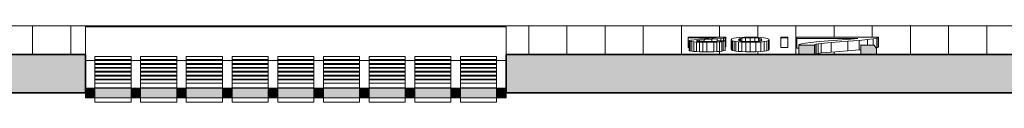
# Model space of a CAD drawing. Units: metres. Extents: x 427239 to 427634, y 4578322 to 4578457.
# Drawn here: x 427245 to 427250, y 4578326 to 4578327 of the extents above; entities that cross this region are included whole.
import ezdxf

# ---------------------------------------------------------------- set-up
doc = ezdxf.new("R2010")
doc.units = ezdxf.units.M
for name, color, linetype, lineweight in [('GV_HALL 2 - 00-Auxiliar Joinery', 251, 'Continuous', 9), ('GV_HALL 2 - 1-Joinery', 4, 'Continuous', 9), ('GV_HALL 2 - 1-Wall', 3, 'Continuous', 35), ('GV_HALL 2 - 13-Signage', 251, 'Continuous', 9), ('GV_HALL 2 - 2-Hatch Walls', 252, 'Continuous', 9), ('GV_HALL 2 - 2-Projection', 252, 'Continuous', 9)]:
    doc.layers.add(name, color=color, linetype=linetype, lineweight=lineweight)

# ---------------------------------------------------------------- blocks, each defined once
blk = doc.blocks.new('System Panel - A-WALL-CURTAIN-PAVES-7151943-DWG-PV2_P2_R1270')
at = {"layer": 'GV_HALL 2 - 00-Auxiliar Joinery'}
for p, q in [((427247.3429, 4578326.7025), (427247.1534, 4578326.7025)), ((427247.1534, 4578326.7025), (427247.1534, 4578326.6864)), ((427247.1534, 4578326.6864), (427247.3429, 4578326.6864)), ((427247.1534, 4578326.6821), (427247.1534, 4578326.6864)), ((427247.3429, 4578326.6864), (427247.3429, 4578326.7025)), ((427247.3429, 4578326.6821), (427247.3429, 4578326.6864))]:
    blk.add_line(p, q, dxfattribs=at)
blk = doc.blocks.new('Rectangular Mullion - 50mm x 50mm-7151932-DWG-PV2_P2_R1270')
at = {"layer": 'GV_HALL 2 - 00-Auxiliar Joinery'}
blk.add_line((427247.3429, 4578326.682), (427247.3929, 4578326.682), dxfattribs=at)
blk = doc.blocks.new('System Panel - A-WALL-CURTAIN-PAVES-V133-DWG-PV2_P2_R1270')
at = {"layer": 'GV_HALL 2 - 00-Auxiliar Joinery'}
for p, q in [((427247.3429, 4578326.5797), (427247.1534, 4578326.5797)), ((427247.1534, 4578326.5797), (427247.1534, 4578326.5636)), ((427247.3429, 4578326.5636), (427247.3429, 4578326.5797)), ((427247.1534, 4578326.5636), (427247.3429, 4578326.5636)), ((427247.1534, 4578326.5387), (427247.1534, 4578326.5636)), ((427247.3429, 4578326.5387), (427247.3429, 4578326.5636)), ((427247.1534, 4578326.464), (427247.1534, 4578326.4866)), ((427247.3429, 4578326.464), (427247.1534, 4578326.464)), ((427247.3429, 4578326.464), (427247.3429, 4578326.4866))]:
    blk.add_line(p, q, dxfattribs=at)
blk = doc.blocks.new('Rectangular Mullion - 50mm x 50mm-7151935-DWG-PV2_P2_R1270')
at = {"layer": 'GV_HALL 2 - 00-Auxiliar Joinery'}
blk.add_hatch(color=256, dxfattribs=at).paths.add_polyline_path([(427247.3929, 4578326.4978), (427247.3929, 4578326.5368), (427247.3429, 4578326.5368), (427247.3429, 4578326.4978)], flags=0)
blk.add_line((427247.3429, 4578326.5368), (427247.3429, 4578326.5387), dxfattribs=at)
at = {"layer": 'GV_HALL 2 - 1-Joinery'}
for p, q in [((427247.3929, 4578326.5368), (427247.3429, 4578326.5368)), ((427247.3429, 4578326.5368), (427247.3429, 4578326.4978)), ((427247.3929, 4578326.4978), (427247.3929, 4578326.5368))]:
    blk.add_line(p, q, dxfattribs=at)
blk = doc.blocks.new('Rectangular Mullion - 50mm x 50mm-V134-DWG-PV2_P2_R1270')
at = {"layer": 'GV_HALL 2 - 00-Auxiliar Joinery'}
blk.add_hatch(color=256, dxfattribs=at).paths.add_polyline_path([(427247.3929, 4578326.4866), (427247.3929, 4578326.4978), (427247.3429, 4578326.4978), (427247.3429, 4578326.4866)], flags=0)
at = {"layer": 'GV_HALL 2 - 1-Joinery'}
for p, q in [((427247.3429, 4578326.4978), (427247.3429, 4578326.4866)), ((427247.3429, 4578326.4866), (427247.3929, 4578326.4866)), ((427247.3929, 4578326.4866), (427247.3929, 4578326.4978))]:
    blk.add_line(p, q, dxfattribs=at)
blk = doc.blocks.new('Rectangular Mullion - 50mm x 50mm-7151937-DWG-PV2_P2_R1270')
at = {"layer": 'GV_HALL 2 - 00-Auxiliar Joinery'}
blk.add_line((427245.1877, 4578326.682), (427245.2377, 4578326.682), dxfattribs=at)
blk = doc.blocks.new('Rectangular Mullion - 50mm x 50mm-7151938-DWG-PV2_P2_R1270')
at = {"layer": 'GV_HALL 2 - 00-Auxiliar Joinery'}
blk.add_hatch(color=256, dxfattribs=at).paths.add_polyline_path([(427245.2377, 4578326.4978), (427245.2377, 4578326.5368), (427245.1877, 4578326.5368), (427245.1877, 4578326.4978)], flags=0)
blk.add_line((427245.2377, 4578326.5387), (427245.2377, 4578326.5368), dxfattribs=at)
at = {"layer": 'GV_HALL 2 - 1-Joinery'}
for p, q in [((427245.2377, 4578326.5368), (427245.1877, 4578326.5368)), ((427245.1877, 4578326.5368), (427245.1877, 4578326.4978)), ((427245.2377, 4578326.4978), (427245.2377, 4578326.5368))]:
    blk.add_line(p, q, dxfattribs=at)
blk = doc.blocks.new('Rectangular Mullion - 50mm x 50mm-V135-DWG-PV2_P2_R1270')
at = {"layer": 'GV_HALL 2 - 00-Auxiliar Joinery'}
blk.add_hatch(color=256, dxfattribs=at).paths.add_polyline_path([(427245.2377, 4578326.4866), (427245.2377, 4578326.4978), (427245.1877, 4578326.4978), (427245.1877, 4578326.4866)], flags=0)
at = {"layer": 'GV_HALL 2 - 1-Joinery'}
for p, q in [((427245.1877, 4578326.4978), (427245.1877, 4578326.4866)), ((427245.1877, 4578326.4866), (427245.2377, 4578326.4866)), ((427245.2377, 4578326.4866), (427245.2377, 4578326.4978))]:
    blk.add_line(p, q, dxfattribs=at)
blk = doc.blocks.new('Rectangular Mullion - 50mm x 50mm-7151939-DWG-PV2_P2_R1270')
at = {"layer": 'GV_HALL 2 - 00-Auxiliar Joinery'}
blk.add_hatch(color=256, dxfattribs=at).paths.add_polyline_path([(427247.3429, 4578326.5368), (427247.1534, 4578326.5368), (427247.1534, 4578326.4866), (427247.3429, 4578326.4866)], flags=0)
for p, q in [((427247.1534, 4578326.5387), (427247.3429, 4578326.5387)), ((427247.1534, 4578326.5368), (427247.1534, 4578326.5387)), ((427247.3429, 4578326.5387), (427247.3429, 4578326.5368))]:
    blk.add_line(p, q, dxfattribs=at)
at = {"layer": 'GV_HALL 2 - 1-Joinery'}
for p, q in [((427247.3429, 4578326.5368), (427247.1534, 4578326.5368)), ((427247.1534, 4578326.5368), (427247.1534, 4578326.4866)), ((427247.3429, 4578326.4866), (427247.3429, 4578326.5368)), ((427247.1534, 4578326.4866), (427247.3429, 4578326.4866))]:
    blk.add_line(p, q, dxfattribs=at)
blk = doc.blocks.new('Rectangular Mullion - 50mm x 50mm-7151941-DWG-PV2_P2_R1270')
at = {"layer": 'GV_HALL 2 - 00-Auxiliar Joinery'}
blk.add_line((427247.1034, 4578326.682), (427247.1534, 4578326.682), dxfattribs=at)
blk = doc.blocks.new('Rectangular Mullion - 50mm x 50mm-7151942-DWG-PV2_P2_R1270')
at = {"layer": 'GV_HALL 2 - 00-Auxiliar Joinery'}
blk.add_hatch(color=256, dxfattribs=at).paths.add_polyline_path([(427247.1534, 4578326.4978), (427247.1534, 4578326.5368), (427247.1034, 4578326.5368), (427247.1034, 4578326.4978), (427247.1328, 4578326.4978)], flags=0)
for p, q in [((427247.1034, 4578326.5387), (427247.1034, 4578326.5368)), ((427247.1534, 4578326.5387), (427247.1534, 4578326.5368))]:
    blk.add_line(p, q, dxfattribs=at)
at = {"layer": 'GV_HALL 2 - 1-Joinery'}
for p, q in [((427247.1534, 4578326.5368), (427247.1034, 4578326.5368)), ((427247.1034, 4578326.5368), (427247.1034, 4578326.4978)), ((427247.1534, 4578326.4978), (427247.1534, 4578326.5368))]:
    blk.add_line(p, q, dxfattribs=at)
blk = doc.blocks.new('Rectangular Mullion - 50mm x 50mm-V136-DWG-PV2_P2_R1270')
at = {"layer": 'GV_HALL 2 - 00-Auxiliar Joinery'}
blk.add_hatch(color=256, dxfattribs=at).paths.add_polyline_path([(427247.1534, 4578326.4866), (427247.1534, 4578326.4978), (427247.1034, 4578326.4978), (427247.1034, 4578326.4866), (427247.1328, 4578326.4866)], flags=0)
at = {"layer": 'GV_HALL 2 - 1-Joinery'}
for p, q in [((427247.1034, 4578326.4978), (427247.1034, 4578326.4866)), ((427247.1034, 4578326.4866), (427247.1534, 4578326.4866)), ((427247.1534, 4578326.4866), (427247.1534, 4578326.4978))]:
    blk.add_line(p, q, dxfattribs=at)
blk = doc.blocks.new('PV2-EP-ARC_rvt-1-DWG-PV2_P2_R1270')
at = {"layer": 'GV_HALL 2 - 13-Signage'}
h = blk.add_hatch(color=256, dxfattribs=at)
h.paths.add_polyline_path([(427249.3345, 4578326.7443), (427249.3216, 4578326.7626), (427249.252, 4578326.7626), (427249.2516, 4578326.7125), (427249.334, 4578326.7125)], flags=0)
h.paths.add_polyline_path([(427249.0086, 4578326.7125), (427249.0081, 4578326.7626), (427248.9267, 4578326.7626), (427248.9265, 4578326.7125)], flags=0)
at = {"layer": 'GV_HALL 2 - 2-Hatch Walls'}
h = blk.add_hatch(dxfattribs=at)
h.set_pattern_fill('FP_20', color=256, style=0, pattern_type=2)
h.set_pattern_definition([(90, (427668.311, 4578329.329), (-0.2, 1e-17), [])])
h.paths.add_polyline_path([(427250.6024, 4578326.8627), (427239.5889, 4578326.8627), (427239.5889, 4578326.7125), (427242.3072, 4578326.7125), (427242.3072, 4578326.8575), (427244.7328, 4578326.8575), (427244.7328, 4578326.7125), (427245.1877, 4578326.7125), (427245.1877, 4578326.8579), (427247.3929, 4578326.8579), (427247.3929, 4578326.7125), (427248.9265, 4578326.7125), (427248.9264, 4578326.7465), (427248.9162, 4578326.7465), (427248.9162, 4578326.8034), (427249.3447, 4578326.8034), (427249.3447, 4578326.7536), (427249.3429, 4578326.7511), (427249.3329, 4578326.7465), (427249.3345, 4578326.7443), (427249.3345, 4578326.7125), (427250.6024, 4578326.7125)], flags=0)
h.paths.add_polyline_path([(427249.2518, 4578326.738), (427249.1841, 4578326.7329), (427249.0432, 4578326.721), (427249.0168, 4578326.717), (427249.0086, 4578326.7135), (427249.0086, 4578326.7125), (427249.2516, 4578326.7125), (427249.2518, 4578326.7372)], flags=0)
h.paths.add_polyline_path([(427248.8696, 4578326.7503), (427248.8319, 4578326.7503), (427248.8319, 4578326.8034), (427248.8696, 4578326.8034), (427248.8696, 4578326.791)], flags=0)
h.paths.add_polyline_path([(427248.7707, 4578326.7775), (427248.7707, 4578326.7407), (427248.7679, 4578326.7365), (427248.7596, 4578326.7331), (427248.7459, 4578326.7306), (427248.7267, 4578326.7288), (427248.6718, 4578326.7273), (427248.6278, 4578326.7282), (427248.5974, 4578326.7306), (427248.5798, 4578326.7345), (427248.5746, 4578326.7372), (427248.5729, 4578326.7409), (427248.5729, 4578326.7905), (427248.5757, 4578326.7947), (427248.5872, 4578326.7986), (427248.5976, 4578326.8006), (427248.6283, 4578326.8029), (427248.6718, 4578326.8038), (427248.727, 4578326.8024), (427248.7538, 4578326.7993), (427248.7656, 4578326.7956), (427248.7688, 4578326.7939), (427248.7707, 4578326.7905), (427248.7707, 4578326.7786)], flags=0)
h.paths.add_polyline_path([(427248.5447, 4578326.7905), (427248.5447, 4578326.7536), (427248.54, 4578326.7502), (427248.54, 4578326.7347), (427248.5308, 4578326.7315), (427248.5111, 4578326.7292), (427248.4818, 4578326.7278), (427248.4057, 4578326.7279), (427248.3656, 4578326.7305), (427248.3532, 4578326.7332), (427248.3516, 4578326.7347), (427248.3516, 4578326.7503), (427248.3469, 4578326.7503), (427248.3469, 4578326.8034), (427248.5447, 4578326.8024), (427248.5447, 4578326.7905)], flags=0)
h = blk.add_hatch(color=256, dxfattribs=at)
h.paths.add_polyline_path([(427250.6024, 4578326.7125), (427247.3929, 4578326.7125), (427247.3929, 4578326.5117), (427250.6024, 4578326.5117)], flags=0)
h.paths.add_polyline_path([(427245.1877, 4578326.5117), (427245.1877, 4578326.7125), (427244.7328, 4578326.7125), (427244.7328, 4578326.5117)], flags=0)
h.paths.add_polyline_path([(427242.3072, 4578326.7125), (427239.5889, 4578326.7125), (427239.5889, 4578326.5117), (427242.3072, 4578326.5117)], flags=0)
at = {"layer": 'GV_HALL 2 - 1-Wall'}
for p, q in [((427245.1877, 4578326.7125), (427244.7328, 4578326.7125)), ((427245.1877, 4578326.5117), (427245.1877, 4578326.7125)), ((427250.6024, 4578326.7125), (427247.3929, 4578326.7125)), ((427247.3929, 4578326.7125), (427247.3929, 4578326.5117)), ((427244.7328, 4578326.5117), (427245.1877, 4578326.5117)), ((427247.3929, 4578326.5117), (427250.6024, 4578326.5117))]:
    blk.add_line(p, q, dxfattribs=at)
at = {"layer": 'GV_HALL 2 - 13-Signage'}
for p, q in [((427248.5447, 4578326.8034), (427248.3469, 4578326.8034)), ((427248.3469, 4578326.8034), (427248.3469, 4578326.8001)), ((427248.3469, 4578326.8001), (427248.4949, 4578326.8001)), ((427248.3469, 4578326.8001), (427248.3469, 4578326.7503)), ((427248.3533, 4578326.786), (427248.3516, 4578326.7845)), ((427248.3516, 4578326.7845), (427248.3532, 4578326.783)), ((427248.3516, 4578326.7347), (427248.3516, 4578326.7845)), ((427248.3532, 4578326.783), (427248.3578, 4578326.7816)), ((427248.3532, 4578326.7332), (427248.3532, 4578326.783)), ((427248.3583, 4578326.7876), (427248.3533, 4578326.786)), ((427248.3578, 4578326.7816), (427248.3656, 4578326.7804)), ((427248.3578, 4578326.7318), (427248.3578, 4578326.7816)), ((427248.3672, 4578326.7891), (427248.3583, 4578326.7876)), ((427248.3656, 4578326.7804), (427248.3765, 4578326.7792)), ((427248.3656, 4578326.7305), (427248.3656, 4578326.7804)), ((427248.3806, 4578326.7908), (427248.3672, 4578326.7891)), ((427248.3765, 4578326.7792), (427248.39, 4578326.7783)), ((427248.3765, 4578326.7294), (427248.3765, 4578326.7792)), ((427248.4018, 4578326.7928), (427248.3806, 4578326.7908)), ((427248.3893, 4578326.7847), (427248.3934, 4578326.7865)), ((427248.3931, 4578326.783), (427248.3893, 4578326.7847)), ((427248.39, 4578326.7783), (427248.4057, 4578326.7777)), ((427248.39, 4578326.7285), (427248.39, 4578326.7783)), ((427248.4046, 4578326.7817), (427248.3931, 4578326.783)), ((427248.3934, 4578326.7865), (427248.4056, 4578326.7884)), ((427248.3934, 4578326.783), (427248.3934, 4578326.7865)), ((427248.4345, 4578326.7953), (427248.4018, 4578326.7928)), ((427248.4223, 4578326.7807), (427248.4046, 4578326.7817)), ((427248.4056, 4578326.7884), (427248.4299, 4578326.7907)), ((427248.4056, 4578326.7816), (427248.4056, 4578326.7884)), ((427248.4057, 4578326.7777), (427248.4237, 4578326.7773)), ((427248.4057, 4578326.7279), (427248.4057, 4578326.7777)), ((427248.4447, 4578326.7804), (427248.4223, 4578326.7807)), ((427248.4237, 4578326.7773), (427248.4439, 4578326.7771)), ((427248.4237, 4578326.7275), (427248.4237, 4578326.7773)), ((427248.4299, 4578326.7907), (427248.4706, 4578326.7939)), ((427248.4299, 4578326.7806), (427248.4299, 4578326.7907)), ((427248.4779, 4578326.7985), (427248.4345, 4578326.7953)), ((427248.4439, 4578326.7771), (427248.4818, 4578326.7776)), ((427248.4439, 4578326.7273), (427248.4439, 4578326.7771)), ((427248.4682, 4578326.7807), (427248.4447, 4578326.7804)), ((427248.4864, 4578326.7816), (427248.4682, 4578326.7807)), ((427248.4706, 4578326.7939), (427248.4981, 4578326.7959)), ((427248.4706, 4578326.7808), (427248.4706, 4578326.7939)), ((427248.4949, 4578326.8001), (427248.4779, 4578326.7985)), ((427248.4818, 4578326.7776), (427248.4975, 4578326.7782)), ((427248.4818, 4578326.7278), (427248.4818, 4578326.7776)), ((427248.4982, 4578326.7831), (427248.4864, 4578326.7816)), ((427248.4975, 4578326.7782), (427248.5111, 4578326.779)), ((427248.4975, 4578326.7284), (427248.4975, 4578326.7782)), ((427248.4981, 4578326.7959), (427248.5178, 4578326.7977)), ((427248.4981, 4578326.783), (427248.4981, 4578326.7959)), ((427248.5023, 4578326.7849), (427248.4982, 4578326.7831)), ((427248.54, 4578326.7845), (427248.5023, 4578326.7849)), ((427248.5111, 4578326.779), (427248.5223, 4578326.7801)), ((427248.5111, 4578326.7292), (427248.5111, 4578326.779)), ((427248.5178, 4578326.7977), (427248.5313, 4578326.7994)), ((427248.5178, 4578326.7848), (427248.5178, 4578326.7977)), ((427248.5223, 4578326.7801), (427248.5308, 4578326.7814)), ((427248.5223, 4578326.7303), (427248.5223, 4578326.7801)), ((427248.5308, 4578326.7814), (427248.54, 4578326.7845)), ((427248.5308, 4578326.7315), (427248.5308, 4578326.7814)), ((427248.5313, 4578326.7994), (427248.5406, 4578326.8011)), ((427248.5313, 4578326.7846), (427248.5313, 4578326.7994)), ((427248.54, 4578326.7347), (427248.54, 4578326.7845)), ((427248.5406, 4578326.8011), (427248.5447, 4578326.8034)), ((427248.5406, 4578326.7513), (427248.5406, 4578326.8011)), ((427248.5447, 4578326.7536), (427248.5447, 4578326.8034)), ((427248.5757, 4578326.7947), (427248.5729, 4578326.7905)), ((427248.5729, 4578326.7905), (427248.5746, 4578326.787)), ((427248.5729, 4578326.7407), (427248.5729, 4578326.7905)), ((427248.5746, 4578326.787), (427248.5798, 4578326.7843)), ((427248.5746, 4578326.7372), (427248.5746, 4578326.787)), ((427248.5839, 4578326.798), (427248.5757, 4578326.7947)), ((427248.5798, 4578326.7843), (427248.5876, 4578326.7822)), ((427248.5798, 4578326.7345), (427248.5798, 4578326.7843)), ((427248.5976, 4578326.8006), (427248.5839, 4578326.798)), ((427248.5876, 4578326.7822), (427248.5974, 4578326.7804)), ((427248.5876, 4578326.7324), (427248.5876, 4578326.7822)), ((427248.5974, 4578326.7804), (427248.6104, 4578326.779)), ((427248.5974, 4578326.7306), (427248.5974, 4578326.7804)), ((427248.6167, 4578326.8024), (427248.5976, 4578326.8006)), ((427248.6104, 4578326.779), (427248.6278, 4578326.778)), ((427248.6104, 4578326.7292), (427248.6104, 4578326.779)), ((427248.6106, 4578326.7905), (427248.615, 4578326.7956)), ((427248.6149, 4578326.7854), (427248.6106, 4578326.7905)), ((427248.6202, 4578326.7837), (427248.6149, 4578326.7854)), ((427248.615, 4578326.7956), (427248.6205, 4578326.7974)), ((427248.615, 4578326.7854), (427248.615, 4578326.7956)), ((427248.6414, 4578326.8035), (427248.6167, 4578326.8024)), ((427248.6277, 4578326.7824), (427248.6202, 4578326.7837)), ((427248.6205, 4578326.7974), (427248.6283, 4578326.7986)), ((427248.6205, 4578326.7836), (427248.6205, 4578326.7974)), ((427248.6474, 4578326.7809), (427248.6277, 4578326.7824)), ((427248.6278, 4578326.778), (427248.6486, 4578326.7774)), ((427248.6278, 4578326.7282), (427248.6278, 4578326.778)), ((427248.6283, 4578326.7986), (427248.648, 4578326.8001)), ((427248.6283, 4578326.7824), (427248.6283, 4578326.7986)), ((427248.6718, 4578326.8038), (427248.6414, 4578326.8035)), ((427248.6723, 4578326.7804), (427248.6474, 4578326.7809)), ((427248.648, 4578326.8001), (427248.6718, 4578326.8005)), ((427248.648, 4578326.7809), (427248.648, 4578326.8001)), ((427248.6486, 4578326.7774), (427248.6718, 4578326.7771)), ((427248.6486, 4578326.7275), (427248.6486, 4578326.7774)), ((427248.6926, 4578326.8037), (427248.6718, 4578326.8038)), ((427248.6718, 4578326.8005), (427248.6957, 4578326.8001)), ((427248.6718, 4578326.7804), (427248.6718, 4578326.8005)), ((427248.6718, 4578326.7771), (427248.7021, 4578326.7775)), ((427248.6718, 4578326.7273), (427248.6718, 4578326.7771)), ((427248.6958, 4578326.7809), (427248.6723, 4578326.7804)), ((427248.711, 4578326.8032), (427248.6926, 4578326.8037)), ((427248.6957, 4578326.8001), (427248.7154, 4578326.7986)), ((427248.6957, 4578326.7809), (427248.6957, 4578326.8001)), ((427248.7148, 4578326.7822), (427248.6958, 4578326.7809)), ((427248.7021, 4578326.7775), (427248.7267, 4578326.7786)), ((427248.7021, 4578326.7277), (427248.7021, 4578326.7775)), ((427248.727, 4578326.8024), (427248.711, 4578326.8032)), ((427248.7228, 4578326.7835), (427248.7148, 4578326.7822)), ((427248.7154, 4578326.7986), (427248.7231, 4578326.7974)), ((427248.7154, 4578326.782), (427248.7154, 4578326.7986)), ((427248.7285, 4578326.7854), (427248.7228, 4578326.7835)), ((427248.7231, 4578326.7974), (427248.7286, 4578326.7956)), ((427248.7231, 4578326.7835), (427248.7231, 4578326.7974)), ((427248.7267, 4578326.7786), (427248.7459, 4578326.7804)), ((427248.7267, 4578326.7288), (427248.7267, 4578326.7786)), ((427248.7407, 4578326.8013), (427248.727, 4578326.8024)), ((427248.733, 4578326.7905), (427248.7285, 4578326.7854)), ((427248.7286, 4578326.7956), (427248.733, 4578326.7905)), ((427248.7286, 4578326.7854), (427248.7286, 4578326.7956)), ((427248.7538, 4578326.7993), (427248.7407, 4578326.8013)), ((427248.7459, 4578326.7804), (427248.7596, 4578326.7829)), ((427248.7459, 4578326.7306), (427248.7459, 4578326.7804)), ((427248.7632, 4578326.7969), (427248.7538, 4578326.7993)), ((427248.7596, 4578326.7829), (427248.7679, 4578326.7863)), ((427248.7596, 4578326.7331), (427248.7596, 4578326.7829)), ((427248.7688, 4578326.7939), (427248.7632, 4578326.7969)), ((427248.7679, 4578326.7863), (427248.7707, 4578326.7905)), ((427248.7679, 4578326.7365), (427248.7679, 4578326.7863)), ((427248.7707, 4578326.7905), (427248.7688, 4578326.7939)), ((427248.7707, 4578326.7905), (427248.7707, 4578326.7407)), ((427248.8696, 4578326.8034), (427248.8319, 4578326.8034)), ((427248.8319, 4578326.8034), (427248.8319, 4578326.8001)), ((427248.8319, 4578326.8001), (427248.8696, 4578326.8001)), ((427248.8319, 4578326.7503), (427248.8319, 4578326.8001)), ((427248.8696, 4578326.8001), (427248.8696, 4578326.8034)), ((427248.8696, 4578326.7503), (427248.8696, 4578326.8001)), ((427249.3447, 4578326.8034), (427248.9162, 4578326.8034)), ((427248.9162, 4578326.8034), (427248.9162, 4578326.7963)), ((427248.9162, 4578326.7963), (427249.2367, 4578326.7963)), ((427248.9162, 4578326.7963), (427248.9162, 4578326.7465)), ((427248.9602, 4578326.7725), (427248.9409, 4578326.7691)), ((427248.9891, 4578326.7761), (427248.9602, 4578326.7725)), ((427249.0352, 4578326.7804), (427248.9891, 4578326.7761)), ((427249.0278, 4578326.7688), (427249.0432, 4578326.7709)), ((427249.106, 4578326.7858), (427249.0352, 4578326.7804)), ((427249.0432, 4578326.7709), (427249.0961, 4578326.7759)), ((427249.0432, 4578326.721), (427249.0432, 4578326.7709)), ((427249.0961, 4578326.7759), (427249.1841, 4578326.7827)), ((427249.0961, 4578326.7261), (427249.0961, 4578326.7759)), ((427249.1999, 4578326.7927), (427249.106, 4578326.7858)), ((427249.1841, 4578326.7827), (427249.2437, 4578326.7871)), ((427249.1841, 4578326.7329), (427249.1841, 4578326.7827)), ((427249.2367, 4578326.7963), (427249.1999, 4578326.7927)), ((427249.2437, 4578326.7871), (427249.2863, 4578326.791)), ((427249.2437, 4578326.7372), (427249.2437, 4578326.7871)), ((427249.2863, 4578326.791), (427249.3158, 4578326.7947)), ((427249.2863, 4578326.763), (427249.2863, 4578326.791)), ((427249.3158, 4578326.7947), (427249.3359, 4578326.7985)), ((427249.3158, 4578326.7626), (427249.3158, 4578326.7947)), ((427249.3359, 4578326.7985), (427249.3429, 4578326.8009)), ((427249.3359, 4578326.7487), (427249.3359, 4578326.7985)), ((427249.3429, 4578326.8009), (427249.3447, 4578326.8034)), ((427249.3429, 4578326.7511), (427249.3429, 4578326.8009)), ((427249.3447, 4578326.7536), (427249.3447, 4578326.8034)), ((427248.3516, 4578326.7503), (427248.3469, 4578326.7503)), ((427248.3532, 4578326.7332), (427248.3516, 4578326.7347)), ((427248.3578, 4578326.7318), (427248.3532, 4578326.7332)), ((427248.3656, 4578326.7305), (427248.3578, 4578326.7318)), ((427248.3765, 4578326.7294), (427248.3656, 4578326.7305)), ((427248.39, 4578326.7285), (427248.3765, 4578326.7294)), ((427248.4057, 4578326.7279), (427248.39, 4578326.7285)), ((427248.4237, 4578326.7275), (427248.4057, 4578326.7279)), ((427248.4439, 4578326.7273), (427248.4237, 4578326.7275)), ((427248.4818, 4578326.7278), (427248.4439, 4578326.7273)), ((427248.4975, 4578326.7284), (427248.4818, 4578326.7278)), ((427248.5111, 4578326.7292), (427248.4975, 4578326.7284)), ((427248.5223, 4578326.7303), (427248.5111, 4578326.7292)), ((427248.5308, 4578326.7315), (427248.5223, 4578326.7303)), ((427248.54, 4578326.7347), (427248.5308, 4578326.7315)), ((427248.5447, 4578326.7536), (427248.5406, 4578326.7513)), ((427248.5746, 4578326.7372), (427248.5729, 4578326.7407)), ((427248.5798, 4578326.7345), (427248.5746, 4578326.7372)), ((427248.5876, 4578326.7324), (427248.5798, 4578326.7345)), ((427248.5974, 4578326.7306), (427248.5876, 4578326.7324)), ((427248.6104, 4578326.7292), (427248.5974, 4578326.7306)), ((427248.6278, 4578326.7282), (427248.6104, 4578326.7292)), ((427248.6486, 4578326.7275), (427248.6278, 4578326.7282)), ((427248.6718, 4578326.7273), (427248.6486, 4578326.7275)), ((427248.7021, 4578326.7277), (427248.6718, 4578326.7273)), ((427248.7267, 4578326.7288), (427248.7021, 4578326.7277)), ((427248.7459, 4578326.7306), (427248.7267, 4578326.7288)), ((427248.7596, 4578326.7331), (427248.7459, 4578326.7306)), ((427248.7679, 4578326.7365), (427248.7596, 4578326.7331)), ((427248.7707, 4578326.7407), (427248.7679, 4578326.7365)), ((427248.8696, 4578326.7503), (427248.8319, 4578326.7503)), ((427248.9265, 4578326.7465), (427248.9162, 4578326.7465)), ((427248.9267, 4578326.7626), (427248.9264, 4578326.726)), ((427248.9264, 4578326.726), (427248.9265, 4578326.7125)), ((427248.9264, 4578326.7126), (427248.9264, 4578326.726)), ((427248.93, 4578326.7658), (427248.9267, 4578326.7626)), ((427249.0081, 4578326.7626), (427248.9267, 4578326.7626)), ((427248.9409, 4578326.7691), (427248.93, 4578326.7658)), ((427249.008, 4578326.7628), (427249.0102, 4578326.7648)), ((427249.0081, 4578326.7626), (427249.008, 4578326.7628)), ((427249.0086, 4578326.7125), (427249.0081, 4578326.7626)), ((427249.0102, 4578326.7648), (427249.0168, 4578326.7668)), ((427249.0102, 4578326.715), (427249.0102, 4578326.7648)), ((427249.0168, 4578326.7668), (427249.0278, 4578326.7688)), ((427249.0168, 4578326.717), (427249.0168, 4578326.7668)), ((427249.0278, 4578326.719), (427249.0278, 4578326.7688)), ((427249.0432, 4578326.721), (427249.0278, 4578326.719)), ((427249.0961, 4578326.7261), (427249.0432, 4578326.721)), ((427249.1841, 4578326.7329), (427249.0961, 4578326.7261)), ((427249.2437, 4578326.7372), (427249.1841, 4578326.7329)), ((427249.2518, 4578326.738), (427249.2437, 4578326.7372)), ((427249.252, 4578326.7626), (427249.2516, 4578326.7125)), ((427249.2528, 4578326.7634), (427249.252, 4578326.7626)), ((427249.3216, 4578326.7626), (427249.252, 4578326.7626)), ((427249.3216, 4578326.7626), (427249.2528, 4578326.7634)), ((427249.3345, 4578326.7443), (427249.3216, 4578326.7626)), ((427249.3359, 4578326.7487), (427249.3319, 4578326.7479)), ((427249.334, 4578326.7125), (427249.3345, 4578326.7443)), ((427249.3345, 4578326.7127), (427249.3345, 4578326.7443)), ((427249.3429, 4578326.7511), (427249.3359, 4578326.7487)), ((427249.3447, 4578326.7536), (427249.3429, 4578326.7511)), ((427248.9265, 4578326.7125), (427249.0086, 4578326.7125)), ((427249.0102, 4578326.715), (427249.0086, 4578326.7135)), ((427249.0168, 4578326.717), (427249.0102, 4578326.715)), ((427249.0278, 4578326.719), (427249.0168, 4578326.717)), ((427249.2516, 4578326.7125), (427249.334, 4578326.7125)), ((427249.3345, 4578326.7127), (427249.334, 4578326.7125))]:
    blk.add_line(p, q, dxfattribs=at)
at = {"layer": 'GV_HALL 2 - 2-Projection'}
for p, q in [((427250.6024, 4578326.8627), (427239.5889, 4578326.8627)), ((427245.1877, 4578326.7125), (427245.1877, 4578326.8579)), ((427245.1877, 4578326.8579), (427247.3929, 4578326.8579)), ((427247.3929, 4578326.8579), (427247.3929, 4578326.7125))]:
    blk.add_line(p, q, dxfattribs=at)
for name, p in [('Rectangular Mullion - 50mm x 50mm-7151937-DWG-PV2_P2_R1270', (0, 0)), ('System Panel - A-WALL-CURTAIN-PAVES-7151943-DWG-PV2_P2_R1270', (-1.9157, 0)), ('System Panel - A-WALL-CURTAIN-PAVES-7151943-DWG-PV2_P2_R1270', (-1.9157, -0.0205)), ('Rectangular Mullion - 50mm x 50mm-7151941-DWG-PV2_P2_R1270', (-1.6763, 0)), ('System Panel - A-WALL-CURTAIN-PAVES-7151943-DWG-PV2_P2_R1270', (-1.6763, 0)), ('System Panel - A-WALL-CURTAIN-PAVES-7151943-DWG-PV2_P2_R1270', (-1.6763, -0.0205)), ('Rectangular Mullion - 50mm x 50mm-7151941-DWG-PV2_P2_R1270', (-1.4368, 0)), ('System Panel - A-WALL-CURTAIN-PAVES-7151943-DWG-PV2_P2_R1270', (-1.4368, 0)), ('System Panel - A-WALL-CURTAIN-PAVES-7151943-DWG-PV2_P2_R1270', (-1.4368, -0.0205)), ('Rectangular Mullion - 50mm x 50mm-7151941-DWG-PV2_P2_R1270', (-1.1973, 0)), ('System Panel - A-WALL-CURTAIN-PAVES-7151943-DWG-PV2_P2_R1270', (-1.1973, 0)), ('System Panel - A-WALL-CURTAIN-PAVES-7151943-DWG-PV2_P2_R1270', (-1.1973, -0.0205)), ('Rectangular Mullion - 50mm x 50mm-7151941-DWG-PV2_P2_R1270', (-0.9579, 0)), ('System Panel - A-WALL-CURTAIN-PAVES-7151943-DWG-PV2_P2_R1270', (-0.9579, 0)), ('System Panel - A-WALL-CURTAIN-PAVES-7151943-DWG-PV2_P2_R1270', (-0.9579, -0.0205)), ('Rectangular Mullion - 50mm x 50mm-7151941-DWG-PV2_P2_R1270', (-0.7184, 0)), ('System Panel - A-WALL-CURTAIN-PAVES-7151943-DWG-PV2_P2_R1270', (-0.7184, 0)), ('System Panel - A-WALL-CURTAIN-PAVES-7151943-DWG-PV2_P2_R1270', (-0.7184, -0.0205)), ('Rectangular Mullion - 50mm x 50mm-7151941-DWG-PV2_P2_R1270', (-0.4789, 0)), ('System Panel - A-WALL-CURTAIN-PAVES-7151943-DWG-PV2_P2_R1270', (-0.4789, 0)), ('System Panel - A-WALL-CURTAIN-PAVES-7151943-DWG-PV2_P2_R1270', (-0.4789, -0.0205)), ('Rectangular Mullion - 50mm x 50mm-7151941-DWG-PV2_P2_R1270', (-0.2395, 0)), ('System Panel - A-WALL-CURTAIN-PAVES-7151943-DWG-PV2_P2_R1270', (-0.2395, 0)), ('System Panel - A-WALL-CURTAIN-PAVES-7151943-DWG-PV2_P2_R1270', (-0.2395, -0.0205)), ('Rectangular Mullion - 50mm x 50mm-7151941-DWG-PV2_P2_R1270', (0, 0)), ('System Panel - A-WALL-CURTAIN-PAVES-7151943-DWG-PV2_P2_R1270', (0, 0)), ('System Panel - A-WALL-CURTAIN-PAVES-7151943-DWG-PV2_P2_R1270', (0, -0.0205)), ('Rectangular Mullion - 50mm x 50mm-7151932-DWG-PV2_P2_R1270', (0, 0)), ('System Panel - A-WALL-CURTAIN-PAVES-7151943-DWG-PV2_P2_R1270', (-1.9157, -0.041)), ('System Panel - A-WALL-CURTAIN-PAVES-7151943-DWG-PV2_P2_R1270', (-1.9157, -0.0614)), ('System Panel - A-WALL-CURTAIN-PAVES-7151943-DWG-PV2_P2_R1270', (-1.9157, -0.0819)), ('System Panel - A-WALL-CURTAIN-PAVES-7151943-DWG-PV2_P2_R1270', (-1.6763, -0.041)), ('System Panel - A-WALL-CURTAIN-PAVES-7151943-DWG-PV2_P2_R1270', (-1.6763, -0.0614)), ('System Panel - A-WALL-CURTAIN-PAVES-7151943-DWG-PV2_P2_R1270', (-1.6763, -0.0819)), ('System Panel - A-WALL-CURTAIN-PAVES-7151943-DWG-PV2_P2_R1270', (-1.4368, -0.041)), ('System Panel - A-WALL-CURTAIN-PAVES-7151943-DWG-PV2_P2_R1270', (-1.4368, -0.0614)), ('System Panel - A-WALL-CURTAIN-PAVES-7151943-DWG-PV2_P2_R1270', (-1.4368, -0.0819)), ('System Panel - A-WALL-CURTAIN-PAVES-7151943-DWG-PV2_P2_R1270', (-1.1973, -0.041)), ('System Panel - A-WALL-CURTAIN-PAVES-7151943-DWG-PV2_P2_R1270', (-1.1973, -0.0614)), ('System Panel - A-WALL-CURTAIN-PAVES-7151943-DWG-PV2_P2_R1270', (-1.1973, -0.0819)), ('System Panel - A-WALL-CURTAIN-PAVES-7151943-DWG-PV2_P2_R1270', (-0.9579, -0.041)), ('System Panel - A-WALL-CURTAIN-PAVES-7151943-DWG-PV2_P2_R1270', (-0.9579, -0.0614)), ('System Panel - A-WALL-CURTAIN-PAVES-7151943-DWG-PV2_P2_R1270', (-0.9579, -0.0819)), ('System Panel - A-WALL-CURTAIN-PAVES-7151943-DWG-PV2_P2_R1270', (-0.7184, -0.041)), ('System Panel - A-WALL-CURTAIN-PAVES-7151943-DWG-PV2_P2_R1270', (-0.7184, -0.0614)), ('System Panel - A-WALL-CURTAIN-PAVES-7151943-DWG-PV2_P2_R1270', (-0.7184, -0.0819)), ('System Panel - A-WALL-CURTAIN-PAVES-7151943-DWG-PV2_P2_R1270', (-0.4789, -0.041)), ('System Panel - A-WALL-CURTAIN-PAVES-7151943-DWG-PV2_P2_R1270', (-0.4789, -0.0614)), ('System Panel - A-WALL-CURTAIN-PAVES-7151943-DWG-PV2_P2_R1270', (-0.4789, -0.0819)), ('System Panel - A-WALL-CURTAIN-PAVES-7151943-DWG-PV2_P2_R1270', (-0.2395, -0.041)), ('System Panel - A-WALL-CURTAIN-PAVES-7151943-DWG-PV2_P2_R1270', (-0.2395, -0.0614)), ('System Panel - A-WALL-CURTAIN-PAVES-7151943-DWG-PV2_P2_R1270', (-0.2395, -0.0819)), ('System Panel - A-WALL-CURTAIN-PAVES-7151943-DWG-PV2_P2_R1270', (0, -0.041)), ('System Panel - A-WALL-CURTAIN-PAVES-7151943-DWG-PV2_P2_R1270', (0, -0.0614)), ('System Panel - A-WALL-CURTAIN-PAVES-7151943-DWG-PV2_P2_R1270', (0, -0.0819)), ('System Panel - A-WALL-CURTAIN-PAVES-7151943-DWG-PV2_P2_R1270', (-1.9157, -0.1024)), ('System Panel - A-WALL-CURTAIN-PAVES-V133-DWG-PV2_P2_R1270', (-1.9157, 0)), ('System Panel - A-WALL-CURTAIN-PAVES-7151943-DWG-PV2_P2_R1270', (-1.6763, -0.1024)), ('System Panel - A-WALL-CURTAIN-PAVES-V133-DWG-PV2_P2_R1270', (-1.6763, 0)), ('System Panel - A-WALL-CURTAIN-PAVES-7151943-DWG-PV2_P2_R1270', (-1.4368, -0.1024)), ('System Panel - A-WALL-CURTAIN-PAVES-V133-DWG-PV2_P2_R1270', (-1.4368, 0)), ('System Panel - A-WALL-CURTAIN-PAVES-7151943-DWG-PV2_P2_R1270', (-1.1973, -0.1024)), ('System Panel - A-WALL-CURTAIN-PAVES-V133-DWG-PV2_P2_R1270', (-1.1973, 0)), ('System Panel - A-WALL-CURTAIN-PAVES-7151943-DWG-PV2_P2_R1270', (-0.9579, -0.1024)), ('System Panel - A-WALL-CURTAIN-PAVES-V133-DWG-PV2_P2_R1270', (-0.9579, 0)), ('System Panel - A-WALL-CURTAIN-PAVES-7151943-DWG-PV2_P2_R1270', (-0.7184, -0.1024)), ('System Panel - A-WALL-CURTAIN-PAVES-V133-DWG-PV2_P2_R1270', (-0.7184, 0)), ('System Panel - A-WALL-CURTAIN-PAVES-7151943-DWG-PV2_P2_R1270', (-0.4789, -0.1024)), ('System Panel - A-WALL-CURTAIN-PAVES-V133-DWG-PV2_P2_R1270', (-0.4789, 0)), ('System Panel - A-WALL-CURTAIN-PAVES-7151943-DWG-PV2_P2_R1270', (-0.2395, -0.1024)), ('System Panel - A-WALL-CURTAIN-PAVES-V133-DWG-PV2_P2_R1270', (-0.2395, 0)), ('System Panel - A-WALL-CURTAIN-PAVES-7151943-DWG-PV2_P2_R1270', (0, -0.1024)), ('System Panel - A-WALL-CURTAIN-PAVES-V133-DWG-PV2_P2_R1270', (0, 0)), ('Rectangular Mullion - 50mm x 50mm-7151938-DWG-PV2_P2_R1270', (0, 0)), ('Rectangular Mullion - 50mm x 50mm-7151939-DWG-PV2_P2_R1270', (-1.9157, 0)), ('Rectangular Mullion - 50mm x 50mm-7151942-DWG-PV2_P2_R1270', (-1.6763, 0)), ('Rectangular Mullion - 50mm x 50mm-7151939-DWG-PV2_P2_R1270', (-1.6763, 0)), ('Rectangular Mullion - 50mm x 50mm-7151942-DWG-PV2_P2_R1270', (-1.4368, 0)), ('Rectangular Mullion - 50mm x 50mm-7151939-DWG-PV2_P2_R1270', (-1.4368, 0)), ('Rectangular Mullion - 50mm x 50mm-7151942-DWG-PV2_P2_R1270', (-1.1973, 0)), ('Rectangular Mullion - 50mm x 50mm-7151939-DWG-PV2_P2_R1270', (-1.1973, 0)), ('Rectangular Mullion - 50mm x 50mm-7151942-DWG-PV2_P2_R1270', (-0.9579, 0)), ('Rectangular Mullion - 50mm x 50mm-7151939-DWG-PV2_P2_R1270', (-0.9579, 0)), ('Rectangular Mullion - 50mm x 50mm-7151942-DWG-PV2_P2_R1270', (-0.7184, 0)), ('Rectangular Mullion - 50mm x 50mm-7151939-DWG-PV2_P2_R1270', (-0.7184, 0)), ('Rectangular Mullion - 50mm x 50mm-7151942-DWG-PV2_P2_R1270', (-0.4789, 0)), ('Rectangular Mullion - 50mm x 50mm-7151939-DWG-PV2_P2_R1270', (-0.4789, 0)), ('Rectangular Mullion - 50mm x 50mm-7151942-DWG-PV2_P2_R1270', (-0.2395, 0)), ('Rectangular Mullion - 50mm x 50mm-7151939-DWG-PV2_P2_R1270', (-0.2395, 0)), ('Rectangular Mullion - 50mm x 50mm-7151942-DWG-PV2_P2_R1270', (0, 0)), ('Rectangular Mullion - 50mm x 50mm-7151939-DWG-PV2_P2_R1270', (0, 0)), ('Rectangular Mullion - 50mm x 50mm-7151935-DWG-PV2_P2_R1270', (0, 0)), ('Rectangular Mullion - 50mm x 50mm-V135-DWG-PV2_P2_R1270', (0, 0)), ('Rectangular Mullion - 50mm x 50mm-V136-DWG-PV2_P2_R1270', (-1.6763, 0)), ('Rectangular Mullion - 50mm x 50mm-V136-DWG-PV2_P2_R1270', (-1.4368, 0)), ('Rectangular Mullion - 50mm x 50mm-V136-DWG-PV2_P2_R1270', (-1.1973, 0)), ('Rectangular Mullion - 50mm x 50mm-V136-DWG-PV2_P2_R1270', (-0.9579, 0)), ('Rectangular Mullion - 50mm x 50mm-V136-DWG-PV2_P2_R1270', (-0.7184, 0)), ('Rectangular Mullion - 50mm x 50mm-V136-DWG-PV2_P2_R1270', (-0.4789, 0)), ('Rectangular Mullion - 50mm x 50mm-V136-DWG-PV2_P2_R1270', (-0.2395, 0)), ('Rectangular Mullion - 50mm x 50mm-V136-DWG-PV2_P2_R1270', (0, 0)), ('Rectangular Mullion - 50mm x 50mm-V134-DWG-PV2_P2_R1270', (0, 0))]:
    blk.add_blockref(name, p)

msp = doc.modelspace()

# ---------------------------------------------------------------- block references
msp.add_blockref('PV2-EP-ARC_rvt-1-DWG-PV2_P2_R1270', (0, 0))

doc.saveas('drawing.dxf')
